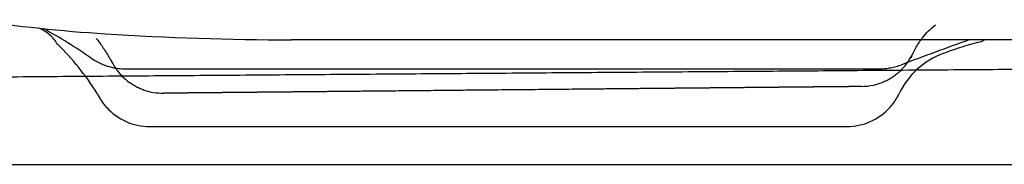
# Model space of a CAD drawing. Units: inches. Extents: x 2.57 to 7.87, y 1.74 to 4.65.
# Drawn here: x 3.41 to 3.51, y 2.45 to 2.46 of the extents above; entities that cross this region are included whole.
import ezdxf

# ---------------------------------------------------------------- set-up
doc = ezdxf.new("R2010")
doc.units = ezdxf.units.IN
doc.header["$MEASUREMENT"] = 0
doc.linetypes.add('DASHED', pattern=[3, 2, -1])
doc.layers.add('S500 550', color=7, linetype='Continuous')
doc.layers.add('Toilet', color=7, linetype='Continuous')

msp = doc.modelspace()

# ---------------------------------------------------------------- linework, layer by layer
at = {"layer": 'S500 550', "color": 7, "linetype": 'DASHED'}
for p, q in [((3.860322393642694, 2.45940818130346), (3.441066004418669, 2.45940817696185)), ((3.507723104610319, 2.45940818130346), (3.507375055494357, 2.459231591431278)), ((3.425027720461673, 2.456627976633167), (3.497669256518769, 2.456627976633167))]:
    msp.add_line(p, q, dxfattribs=at)
at = {"layer": 'S500 550', "color": 7, "linetype": 'Continuous'}
msp.add_line((3.427410131019613, 2.451067552911954), (3.494475159192852, 2.451067553439573), dxfattribs=at)
at = {"layer": 'S500 550', "color": 7, "linetype": 'DASHED'}
for centre, radius, start, end in [((3.431990011856223, 2.601580115454428), 0.1418566184586466, 261.292132277368, 266.4350325900102), ((3.415313382543689, 2.457059772066432), 0.00377978499026267, 30.79786945681087, 67.05634566707623), ((3.393192537123134, 2.416531695391571), 0.05009955945888275, 55.18818636018968, 61.34386070547336), ((3.441511706230216, 2.744741830573964), 0.2853340017133297, 266.3142631145563, 269.9105019277337), ((3.400687141474743, 2.440671323585082), 0.02559694218704147, 32.06641529042219, 45.71344367167845), ((3.643472488480016, 2.074906999682141), 0.408257902858766, 109.6423042041368, 110.616314700685), ((3.514358757373049, 2.430566426795212), 0.0295036227528628, 103.6922416776507, 111.0888849006146), ((3.506367493076539, 2.45094056173843), 0.007619722770999745, 110.148162877582, 154.3730012872924), ((3.425027128251545, 2.462187900648561), 0.005559924046930912, 234.4373595604872, 270.006102806576), ((3.497661681610214, 2.462238528647607), 0.005610553582439758, 270.0773935921692, 291.5393863106252), ((3.42740995721736, 2.456627574736316), 0.005560017492476054, 205.1936756618714, 222.2615174685654), ((3.494477614920029, 2.456627978911851), 0.005560421658372064, 317.7366476914559, 334.5230287787788)]:
    msp.add_arc(centre, radius, start, end, dxfattribs=at)
at = {"layer": 'S500 550', "color": 7, "linetype": 'Continuous'}
for centre, radius, start, end in [((3.42740995721736, 2.456627574736316), 0.005560017492478557, 222.2615174685654, 270.0016451241963), ((3.494477614920029, 2.456627978911851), 0.005560421658373269, 269.9996849717786, 317.7366476914559)]:
    msp.add_arc(centre, radius, start, end, dxfattribs=at)
for points, knots in [([(3.500646722729689, 2.457687946652749), (3.500800512618316, 2.458031154929085), (3.501102553343147, 2.458705210144793), (3.501684208512271, 2.459566882324786), (3.502310510479989, 2.460285372180675), (3.502758666969672, 2.46066756077758), (3.502980244485441, 2.460856522450134)], [0, 0, 0, 0, 0.6083300352501928, 1.194749839689062, 1.67660840871558, 2.147830529771037, 2.147830529771037, 2.147830529771037, 2.147830529771037]), ([(3.919469555782602, 2.45962324160713), (3.91946918586676, 2.45962323883089), (3.91946766527435, 2.459623227418755), (3.919464214166961, 2.459623201518005), (3.919458423544228, 2.459623158059042), (3.919450296173011, 2.459623097062662), (3.919439834820079, 2.459623018549619), (3.919427042252259, 2.459622922540671), (3.919411921236357, 2.45962280905659), (3.919394474539196, 2.459622678118141), (3.919374704927563, 2.459622529746082), (3.919352615168282, 2.459622363961181), (3.919328208028169, 2.459622180784215), (3.919301486274009, 2.459621980235931), (3.919272452672644, 2.459621762337112), (3.919241109990864, 2.459621527108505), (3.919207460995477, 2.459621274570886), (3.91917150845331, 2.459621004745024), (3.919133255131143, 2.459620717651666), (3.919092703795826, 2.459620413311597), (3.919049857214134, 2.459620091745578), (3.919004718152891, 2.459619752974362), (3.918957289378916, 2.45961939701873), (3.918907573658991, 2.459619023899426), (3.918855573759963, 2.459618633637243), (3.918801292448613, 2.459618226252919), (3.918744732491767, 2.459617801767242), (3.918685896656225, 2.459617360200959), (3.918624787708797, 2.459616901574843), (3.918561408416299, 2.459616425909665), (3.918495777006619, 2.459615933342209), (3.918427895840132, 2.459615423890212), (3.91835776662138, 2.459614897566443), (3.918285374937994, 2.459614354262757), (3.918210721589318, 2.459613793985147), (3.918133807374669, 2.459613216739605), (3.918054633093384, 2.459612622532133), (3.91797319954479, 2.459612011368736), (3.917889507528216, 2.459611383255406), (3.917803557842991, 2.459610738198148), (3.917715351288443, 2.459610076202955), (3.917624888663909, 2.459609397275829), (3.917532170768705, 2.459608701422767), (3.917437198402165, 2.459607988649779), (3.917339972363639, 2.459607258962845), (3.917240493452422, 2.459606512367973), (3.917138762467864, 2.459605748871172), (3.917034780209288, 2.459604968478422), (3.916928547476036, 2.45960417119574), (3.916820065067412, 2.459603357029111), (3.916709333782773, 2.459602525984544), (3.916596354421429, 2.459601678068033), (3.916481127782717, 2.459600813285578), (3.916363654665975, 2.459599931643178), (3.916243935870508, 2.459599033146827), (3.916121972195672, 2.459598117802532), (3.915997764440778, 2.459597185616299), (3.915871313405166, 2.459596236594096), (3.915742619888157, 2.459595270741969), (3.915611684268313, 2.459594288062708), (3.915478506102051, 2.459593288553029), (3.915343084343757, 2.459592272205051), (3.915205417766547, 2.459591239009594), (3.915065505363643, 2.459590188959069), (3.914923346128255, 2.459589122045959), (3.914778939053623, 2.459588038262664), (3.914632283132935, 2.459586937601675), (3.914483377359439, 2.459585820055398), (3.914332220726333, 2.459584685616306), (3.914178812226844, 2.459583534276814), (3.914023150854185, 2.459582366029391), (3.913865235601573, 2.459581180866469), (3.913705065462231, 2.459579978780488), (3.913542639429384, 2.459578759763904), (3.913377956496237, 2.459577523809163), (3.913211015656007, 2.459576270908689), (3.913041815901927, 2.459575001054944), (3.912870356227206, 2.459573714240363), (3.912696635625053, 2.459572410457398), (3.912520653088709, 2.459571089698483), (3.912342407611369, 2.459569751956068), (3.91216189818627, 2.459568397222607), (3.911979123806603, 2.459567025490518), (3.91179408346563, 2.459565636752278), (3.911606776156525, 2.459564231000303), (3.911417200872531, 2.459562808227051), (3.911225356606852, 2.459561368424958), (3.911031242352731, 2.459559911586481), (3.910837075755015, 2.459558454355151), (3.910642903477214, 2.459556997081205), (3.910448771758137, 2.459555540111645), (3.910252507760273, 2.459554067139214), (3.910054109202811, 2.459552578146802), (3.909853573804948, 2.459551073117263), (3.909650899285875, 2.459549552033519), (3.909446083364791, 2.459548014878416), (3.909239123760884, 2.459546461634856), (3.909030018193363, 2.459544892285717), (3.908818764381408, 2.459543306813885), (3.90860536004422, 2.45954170520224), (3.908389802900999, 2.459540087433656), (3.908172090670927, 2.459538453491028), (3.907952221073209, 2.459536803357236), (3.907734883560924, 2.459535172226889), (3.907520163091995, 2.459533560737594), (3.907308144597749, 2.459531969526775), (3.907094221248947, 2.459530364019915), (3.906878390684913, 2.459528744199298), (3.906660650544918, 2.4595271100472), (3.906440998468291, 2.459525461545919), (3.906219432094304, 2.459523798677719), (3.905995958149191, 2.459522121493095), (3.905770599816037, 2.459520430166024), (3.905543391332799, 2.459518724953481), (3.905314368905408, 2.459517006127179), (3.905083563337826, 2.459515273918314), (3.904851005434015, 2.459513528558055), (3.904616725997943, 2.459511770277609), (3.904380755833564, 2.459509999308152), (3.904128280043668, 2.459508104463029), (3.903859071263597, 2.459506084035876), (3.903572892710613, 2.459503936249611), (3.903284343885012, 2.459501770674321), (3.902993427336479, 2.459499587329132), (3.902700145614702, 2.45949738623318), (3.902404501269331, 2.459495167405614), (3.902106496850056, 2.459492930865554), (3.901806134906547, 2.459490676632139), (3.901503417988472, 2.459488404724506), (3.901198348645512, 2.459486115161792), (3.900890929427337, 2.459483807963138), (3.900581162883633, 2.459481483147663), (3.900269051564045, 2.45947914073452), (3.899954598018287, 2.459476780742826), (3.899637804795997, 2.459474403191742), (3.899318674446871, 2.459472008100378), (3.898997209520576, 2.459469595487886), (3.898673412566787, 2.459467165373389), (3.89834728613517, 2.459464717776037), (3.89801883277541, 2.459462252714949), (3.897688055037186, 2.459459770209276), (3.897354955470149, 2.459457270278139), (3.897019536623997, 2.459454752940686), (3.896681801048384, 2.459452218216043), (3.896341751293008, 2.459449666123354), (3.895999389907519, 2.459447096681748), (3.895654719059447, 2.459444509907491), (3.895307740072273, 2.459441905810525), (3.894958453576606, 2.459439284395572), (3.894606859892392, 2.459436645665045), (3.894252959490757, 2.459433989622463), (3.893896752842846, 2.459431316271381), (3.893538240419797, 2.459428625615326), (3.893177422692734, 2.459425917657823), (3.892814300132819, 2.459423192402435), (3.892448873211158, 2.459420449852669), (3.892081142398919, 2.459417690012075), (3.891711108167218, 2.459414912884197), (3.891338770987193, 2.459412118472542), (3.890964131330001, 2.459409306780686), (3.890587189666753, 2.459406477812131), (3.890207946468607, 2.459403631570433), (3.88982640220668, 2.459400768059119), (3.889442557352133, 2.459397887281717), (3.889056412376085, 2.459394989241788), (3.888667967749679, 2.459392073942845), (3.888277223944051, 2.459389141388435), (3.887884181430337, 2.459386191582088), (3.887488840679683, 2.459383224527344), (3.887091202163216, 2.459380240227734), (3.886691266352074, 2.459377238686801), (3.886289033717407, 2.459374219908075), (3.885884504730328, 2.459371183895096), (3.885477679777882, 2.45936813065077), (3.885068558700425, 2.459365060173887), (3.884657140644482, 2.45936197245806), (3.884243424146838, 2.459358867492285), (3.883827407597174, 2.459355745264504), (3.883409089385104, 2.459352605762608), (3.882988467900272, 2.459349448974516), (3.882565541532333, 2.459346274888148), (3.882140308670913, 2.459343083491421), (3.881712767705665, 2.459339874772236), (3.881282917026219, 2.459336648718525), (3.880850755022234, 2.459333405318184), (3.880416280083324, 2.459330144559135), (3.879979490599169, 2.459326866429296), (3.879540384959373, 2.45932357091658), (3.879098961553598, 2.459320258008897), (3.878655218771478, 2.459316927694156), (3.878209155002665, 2.459313579960294), (3.877760768636779, 2.459310214795193), (3.877310058063493, 2.459306832186797), (3.876857021672421, 2.459303432122992), (3.876401657853219, 2.45930001459172), (3.875943964995514, 2.459296579580875), (3.875483941488969, 2.45929312707838), (3.875021585723211, 2.459289657072151), (3.874556896087874, 2.459286169550089), (3.874089870972625, 2.459282664500133), (3.873626137213503, 2.45927918415198), (3.873165746661041, 2.459275728894782), (3.872708750687572, 2.459272299114101), (3.872249571740781, 2.459268852950069), (3.87178820677563, 2.459265390379854), (3.871324652747095, 2.459261911380585), (3.870858906610145, 2.459258415929429), (3.870390965319768, 2.459254904003518), (3.869920825830906, 2.459251375579997), (3.869448485098566, 2.459247830636023), (3.868973940077694, 2.459244269148745), (3.868497187723282, 2.459240691095294), (3.868018224990287, 2.459237096452836), (3.867537048833686, 2.459233485198496), (3.867053670820315, 2.459229857419114), (3.866568122013103, 2.459226213347784), (3.866080440801376, 2.459222553272651), (3.86559065828898, 2.459218877427122), (3.865098793410038, 2.459215185953329), (3.864604865098642, 2.459211478993347), (3.864108892288929, 2.459207756689294), (3.863610893915009, 2.459204019183274), (3.863110888910985, 2.459200266617369), (3.862608896211004, 2.459196499133701), (3.862104934749134, 2.459192716874358), (3.861599023459529, 2.459188919981452), (3.861091181276276, 2.459185108597077), (3.860581427133518, 2.459181282863334), (3.86004122828415, 2.459177228640352), (3.859470513270157, 2.459172945391816), (3.858869297808731, 2.4591684332357), (3.858266236473568, 2.459163907226197), (3.85766160972447, 2.459159369468166), (3.857055698021327, 2.459154822066491), (3.856408111646552, 2.459149961894026), (3.855718720254188, 2.459144787972555), (3.854987304132802, 2.459139298653094), (3.854254224382899, 2.45913379684802), (3.853519493367969, 2.459128282650097), (3.852755753971568, 2.459122550742635), (3.851962883961942, 2.459116600208268), (3.851140757724739, 2.459110430104247), (3.850316615742969, 2.459104244871961), (3.84949046023225, 2.459098044528022), (3.848662293408221, 2.459091829089058), (3.847832117486497, 2.459085598571707), (3.846999934682724, 2.459079352992582), (3.84616574721252, 2.459073092368331), (3.845313101505898, 2.459066693213972), (3.844441919150096, 2.459060154940999), (3.843552121608667, 2.459053476960016), (3.842660086007047, 2.459046782182251), (3.841765814189728, 2.459040070621573), (3.840869308001185, 2.459033342291797), (3.839970569285921, 2.459026597206798), (3.839069599888415, 2.459019835380386), (3.838166401653158, 2.459013056826444), (3.837260976424631, 2.459006261558771), (3.836353326047327, 2.458999449591238), (3.835443452365723, 2.458992620937677), (3.834531357224325, 2.458985775611931), (3.833617042467598, 2.458978913627857), (3.832700509940047, 2.45897203499928), (3.831781761486148, 2.458965139740049), (3.830860798950393, 2.458958227864012), (3.829928265955015, 2.45895122915102), (3.828984119977321, 2.458944143281935), (3.828028318098728, 2.458936969934649), (3.827070175226989, 2.458929779018084), (3.826109692018928, 2.458922570537159), (3.825146869131334, 2.458915344496804), (3.824181707221033, 2.458908100901955), (3.823214206944794, 2.458900839757535), (3.822244368959467, 2.458893561068472), (3.821272193921818, 2.458886264839706), (3.820297682488679, 2.458878951076154), (3.819320835316834, 2.45887161978276), (3.818341653063097, 2.458864270964435), (3.817360136384277, 2.458856904626118), (3.816376285937181, 2.458849520772742), (3.815390102378601, 2.458842119409228), (3.814401586365353, 2.45883470054051), (3.813410738554239, 2.458827264171519), (3.812417559602054, 2.458819810307176), (3.811422050165628, 2.45881233895243), (3.81042421090174, 2.458804850112183), (3.80942404246721, 2.458797343791388), (3.808421545518836, 2.458789819994954), (3.807416720713427, 2.458782278727833), (3.806409568707778, 2.458774719994934), (3.805400090158717, 2.4587671438012), (3.804388285723022, 2.458759550151552), (3.803374156057519, 2.45875193905092), (3.802357701818988, 2.458744310504237), (3.801338923664268, 2.458736664516438), (3.800317822250136, 2.458729001092442), (3.79929439823341, 2.458721320237178), (3.798268652270892, 2.45871362195558), (3.797240584937732, 2.458705906251962), (3.796210196327877, 2.458698173127043), (3.795177485935866, 2.458690422577), (3.794142452738573, 2.458682654594188), (3.793105095594694, 2.458674869170011), (3.792065413362941, 2.458667066295927), (3.79102340490202, 2.458659245963359), (3.789979069070647, 2.458651408163742), (3.788932404727536, 2.458643552888516), (3.787883410731375, 2.458635680129104), (3.786832085940905, 2.458627789876957), (3.785778429214808, 2.4586198821235), (3.784722439411809, 2.458611956860164), (3.783664115390618, 2.458604014078388), (3.782603456009937, 2.458596053769614), (3.781540460128486, 2.458588075925259), (3.780475126604959, 2.458580080536775), (3.779407454298084, 2.458572067595588), (3.778337442066551, 2.458564037093131), (3.777265088769099, 2.458555989020843), (3.7761903932644, 2.458547923370157), (3.775113354411189, 2.458539840132511), (3.774033971068178, 2.458531739299328), (3.772952242094053, 2.458523620862059), (3.771868166347559, 2.458515484812129), (3.770781742687369, 2.45850733114097), (3.769692969972219, 2.458499159840021), (3.768601847060815, 2.458490970900719), (3.767508372811847, 2.458482764314493), (3.766412546084055, 2.458474540072782), (3.765314365736121, 2.458466298167012), (3.764213830626773, 2.458458038588631), (3.763110939614705, 2.458449761329066), (3.762016560957775, 2.458441547955204), (3.760930737410742, 2.458433398787927), (3.759853511333276, 2.458425314145154), (3.75877405529079, 2.458417212766358), (3.757692366956682, 2.458409094634093), (3.756608444004296, 2.458400959730889), (3.755522284107045, 2.458392808039285), (3.754433884938269, 2.458384639541828), (3.753343244171372, 2.458376454221042), (3.752250359479721, 2.458368252059481), (3.7511552285367, 2.45836003303967), (3.750057849015661, 2.458351797144156), (3.748958218590019, 2.458343544355478), (3.747856334933111, 2.458335274656162), (3.746752195718354, 2.458326988028766), (3.745645798619091, 2.458318684455813), (3.744537141308715, 2.458310363919856), (3.743446824335095, 2.458302181029158), (3.742374883627956, 2.458294136053388), (3.741321384495652, 2.458286229482674), (3.740265818750636, 2.458278307401926), (3.739208272202148, 2.458270370455126), (3.738148830659451, 2.458262419286287), (3.737087579931774, 2.458254454539423), (3.736024605828366, 2.45824647685851), (3.734959994158473, 2.458238486887581), (3.733792081085198, 2.45822972163376), (3.732520660875476, 2.458220179553008), (3.731145499619551, 2.458209858889822), (3.729768084877104, 2.458199521314102), (3.728388417927299, 2.458189166835428), (3.727006500049288, 2.458178795463414), (3.725622332522256, 2.458168407207658), (3.724235917244627, 2.458158002082402), (3.722847256443693, 2.458147580104376), (3.721456351911048, 2.458137141287003), (3.720063204383303, 2.45812668563584), (3.718667813832523, 2.45811621315065), (3.717270180230836, 2.458105723831237), (3.715870303550295, 2.458095217677399), (3.714468183763016, 2.458084694688909), (3.71306382084107, 2.458074154865564), (3.711657214756553, 2.45806359820717), (3.710248365481556, 2.458053024713492), (3.708837272988168, 2.458042434384334), (3.707423937248466, 2.458031827219491), (3.706008358234556, 2.458021203218742), (3.704590535918522, 2.458010562381892), (3.703170470272449, 2.457999904708715), (3.701748161268421, 2.457989230199006), (3.70032360887854, 2.457978538852568), (3.698896813074887, 2.457967830669182), (3.697467773829551, 2.457957105648629), (3.696036491114626, 2.457946363790721), (3.694602964902197, 2.45793560509523), (3.693167195164348, 2.45792482956195), (3.691729181873177, 2.457914037190689), (3.69028892500077, 2.457903227981214), (3.688846424519225, 2.457892401933327), (3.687401680400606, 2.457881559046812), (3.685954692617031, 2.457870699321471), (3.684505456443603, 2.457859822721836), (3.683053964147865, 2.457848929189871), (3.681600210531441, 2.457838018686573), (3.680144197626984, 2.457827091227186), (3.678685933008824, 2.45781614686856), (3.677225424251265, 2.457805185667547), (3.675762678928638, 2.457794207680971), (3.674216294166028, 2.45778260197567), (3.672586383706589, 2.457770369405278), (3.670873103759609, 2.457757511142149), (3.669158063449764, 2.457744639667404), (3.667441397749853, 2.457731755994007), (3.66572324163262, 2.457718861134947), (3.663888893882742, 2.457705094251094), (3.661938145882889, 2.457690453776778), (3.65987074433818, 2.457674937810983), (3.657801227464272, 2.457659405969531), (3.655729596201224, 2.457643858259456), (3.6536558514891, 2.457628294687837), (3.65157999426793, 2.457612715261716), (3.649502025477803, 2.457597119988149), (3.647421946058746, 2.457581508874195), (3.645339756950827, 2.457565881926906), (3.643218834823699, 2.457549964286109), (3.641059102821172, 2.457533755374995), (3.638860484823258, 2.45751725462229), (3.636659529716633, 2.457500736329441), (3.634456240650055, 2.457484200520099), (3.632250620772258, 2.457467647217885), (3.630042673232012, 2.457451076446422), (3.627832401178045, 2.457434488229366), (3.625619807759133, 2.457417882590328), (3.623404896124015, 2.457401259552946), (3.621187669421449, 2.457384619140851), (3.618968130800175, 2.457367961377679), (3.616746283408965, 2.457351286287052), (3.614522130396541, 2.457334593892612), (3.61229567491168, 2.457317884217982), (3.610066920103121, 2.457301157286795), (3.607835869119629, 2.457284413122689), (3.605602525109934, 2.457267651749298), (3.603366891222802, 2.457250873190238), (3.601166324777587, 2.457234357814317), (3.599000900092697, 2.457218106179308), (3.596870688928364, 2.457202118823758), (3.594738406315907, 2.457186115921882), (3.59260404772936, 2.457170097439691), (3.590467608642733, 2.457154063343237), (3.588329084530052, 2.457138013598541), (3.586188470865324, 2.457121948171645), (3.584045763122555, 2.457105867028557), (3.581900956775787, 2.457089770135348), (3.579575095600331, 2.457072314415369), (3.577068348122376, 2.457053501133443), (3.574381007281811, 2.457033332488097), (3.571692442131001, 2.457013154654228), (3.568703931321039, 2.456990725711188), (3.565415325884231, 2.456966044540958), (3.561826354339949, 2.456939109106061), (3.557996158985842, 2.456910363272802), (3.553924496945882, 2.456879805218374), (3.549611125264246, 2.456847433119389), (3.545295354678302, 2.456815043016485), (3.540977186125241, 2.456782634916699), (3.536656620542184, 2.45675020882708), (3.532333658866342, 2.456717764754638), (3.52800830203484, 2.456685302706417), (3.523680550984871, 2.456652822689456), (3.519350406653581, 2.456620324710779), (3.515017869978132, 2.456587808777428), (3.510682941895711, 2.456555274896425), (3.506345623343456, 2.456522723074824), (3.502005915258541, 2.456490153319628), (3.497663818578133, 2.456457565637893), (3.493319334239388, 2.456424960036651), (3.488972463179476, 2.456392336522933), (3.484623206335563, 2.456359695103767), (3.480271564644807, 2.456327035786193), (3.475917539044373, 2.456294358577233), (3.471561130316154, 2.456261663482774), (3.467202338848473, 2.456228950505711), (3.462841164672197, 2.456196219646289), (3.458477607616047, 2.456163470903225), (3.454111667544813, 2.456130704275489), (3.449743344323364, 2.456097919762075), (3.445372637816471, 2.456065117361973), (3.440999547889001, 2.456032297074161), (3.43662407440576, 2.455999458897638), (3.432246217231571, 2.455966602831362), (3.427865976093397, 2.455933728873317), (3.423483350315895, 2.455900837018408), (3.419098338827098, 2.45586792725861), (3.414710940296278, 2.455834999583916), (3.410321153398359, 2.455802053984399), (3.406173174105017, 2.455770923164662), (3.402267244623715, 2.455741608942489), (3.39860360914304, 2.455714113150514), (3.394938299564009, 2.455686604794341), (3.391271446625698, 2.455659084855172), (3.387603421164167, 2.455631556116152), (3.385157728226115, 2.455613201052011), (3.383934790987384, 2.455604022838709)], [0, 0, 0, 0, 0.0005993164207590487, 0.002463576535411891, 0.005591286129452375, 0.009980950995568198, 0.01563107692648801, 0.02254016970951435, 0.03070673513918458, 0.0401292790064084, 0.05080630710029706, 0.06273632521356898, 0.07591783913711338, 0.09034935466187069, 0.1060293775805491, 0.1229564136822701, 0.1411289687579228, 0.1605455486002361, 0.1812046589983312, 0.2031048057467252, 0.2262444946326898, 0.2506222314489844, 0.2762365219883172, 0.3030858720398097, 0.3311687873961495, 0.3604837738464685, 0.3910293371834644, 0.4228039831962588, 0.4558062176812081, 0.4900345464237548, 0.5254874752166584, 0.5621384606954011, 0.6000117162972152, 0.639106810340078, 0.6794233111547403, 0.7209607870592306, 0.7637188063824705, 0.8076969374460955, 0.8528947485735808, 0.899311808092029, 0.9469476843230964, 0.9958019455920665, 1.045874160222404, 1.097163896539383, 1.14967072286469, 1.203394207527226, 1.258333918843169, 1.314489425145111, 1.371860294752858, 1.430446095991713, 1.490246397183312, 1.551260766658407, 1.613488772731367, 1.676929983732944, 1.741583967986611, 1.807450293817633, 1.874528529545836, 1.942818243498375, 2.012319003998641, 2.083030379372002, 2.15495261965644, 2.228086625149778, 2.302432939565049, 2.377992106611721, 2.454764669995528, 2.532751173431416, 2.611952160626918, 2.692368175293331, 2.77399976113823, 2.856847461874719, 2.940911821212184, 3.02619338286007, 3.112692690527812, 3.200410287926625, 3.289346718765934, 3.379502526757025, 3.470878255607472, 3.563474449030351, 3.657291650731437, 3.752330404425635, 3.848591253822348, 3.946074742627355, 4.04478141455376, 4.144711813310936, 4.245866482611989, 4.348245966162695, 4.451850807674299, 4.556681550858036, 4.66273873942335, 4.766428385000246, 4.871268330737828, 4.977259808381247, 5.084404049673849, 5.19270228635721, 5.302155750174621, 5.412765672871318, 5.524533286188806, 5.637459821870438, 5.751546511659559, 5.866794587301353, 5.983205280533736, 6.100779823105489, 6.219519446756329, 6.33942538322962, 6.452897586321209, 6.567397226519596, 6.682925578717594, 6.799483917806208, 6.917073518676443, 7.035695656221091, 7.155351605329359, 7.276042640895867, 7.397755315691875, 7.520464242158546, 7.644152784694564, 7.768804307694944, 7.894402175556551, 8.02092975267437, 8.148370403443437, 8.276707492262435, 8.42997653648852, 8.584527017535313, 8.740357558461808, 8.897466782319748, 9.05585331216268, 9.215515771049583, 9.376452782032214, 9.538662968165934, 9.702144952506107, 9.866897358108087, 10.03291880802542, 10.20020792531349, 10.36876333302583, 10.53858365422147, 10.70966751195208, 10.88201352927127, 11.05562032923618, 11.23048653489857, 11.40661076931742, 11.5839916555463, 11.76262781663874, 11.94251787565011, 12.1236604556376, 12.30605417965111, 12.48969767074965, 12.67458955198676, 12.86072844641782, 13.04811359623958, 13.23674499198577, 13.42662237922352, 13.61774550351455, 13.81011411042415, 14.00372794551404, 14.19858675434956, 14.39469028249054, 14.59203827550417, 14.79063047895395, 14.99046663839974, 15.19154649941054, 15.39386980754435, 15.59743630836837, 15.80224574744607, 16.00829787033918, 16.21559242261303, 16.42412914982744, 16.63390779755324, 16.84492811134666, 17.05718983677302, 17.27069271939766, 17.48543650478591, 17.70142093849581, 17.91864576609453, 18.13711073314555, 18.35681558521241, 18.57776020413022, 18.79994522114246, 19.02337150591973, 19.2480399281326, 19.47395135744805, 19.70110666353667, 19.92950671607268, 20.15915238472302, 20.39004453915831, 20.62218404904911, 20.85557178406424, 21.09020861387426, 21.32609540815159, 21.56323303656317, 21.80162236878143, 22.04126427447697, 22.2821596233167, 22.52430928497309, 22.76771412911486, 23.01237502541447, 23.25829284354066, 23.50546845316222, 23.75390272394973, 24.00359652557741, 24.25455072771044, 24.50676620002117, 24.76024381217842, 25.00586554802252, 25.25266454877071, 25.50064245888304, 25.74980092281951, 26.00014158504018, 26.25166609000502, 26.50437608217227, 26.75827320600198, 27.01335910595595, 27.26963542649058, 27.52710381206772, 27.78576590714739, 28.045623356186, 28.30667780364717, 28.56890722069969, 28.8322816653181, 29.0967909121839, 29.36242473597306, 29.6291729113671, 29.89702521304018, 30.16597141567014, 30.43600129393667, 30.70710462251574, 30.97927117608703, 31.25249072932836, 31.52675305691394, 31.80204793352706, 32.07836513384371, 32.40195222768222, 32.72668764274163, 33.05241991737327, 33.3789975899303, 33.70626919876219, 34.03408328222213, 34.42817986579346, 34.82318156471512, 35.21908170211658, 35.6158736011183, 36.01355058484427, 36.45644843698182, 36.90043608355202, 37.34551232801175, 37.79167597381611, 38.23892582441838, 38.6872606832718, 39.13667935383329, 39.58718063955609, 40.03876334389528, 40.51808698968767, 40.99862029047992, 41.48036225015814, 41.96331187261382, 42.44746816173854, 42.93283012141651, 43.4193967555393, 43.90716706799838, 44.39614006267808, 44.88631474347353, 45.37769011427083, 45.87026517895967, 46.36403894142975, 46.85901040556899, 47.35517857526892, 47.85254245441741, 48.35110104690601, 48.8660150111908, 49.38219357775559, 49.89963639189107, 50.41834309889343, 50.93831334405521, 51.45954677267438, 51.98204303003804, 52.50580176144599, 53.03082261219075, 53.55710522756851, 54.08464925286814, 54.61345433338767, 55.14352011442144, 55.67484624126197, 56.20743235920364, 56.74127811354077, 57.27638314956774, 57.81274711257888, 58.35036964786673, 58.88925040072566, 59.42938901645182, 59.97078514033959, 60.51343841767783, 61.05734849376638, 61.60251501389777, 62.14893762336452, 62.69661596746465, 63.24554969148521, 63.79573844072782, 64.34718186048138, 64.89987959604392, 65.45383129270613, 66.00903659576235, 66.56549528279302, 67.12320777874427, 67.68217469996885, 68.24239666281782, 68.80387428363849, 69.36660817878732, 69.93059896461166, 70.49584725746251, 71.06235367369271, 71.63011882965321, 72.19914334169322, 72.76942782616554, 73.34097289941934, 73.91377917780561, 74.48784727767718, 75.0631778153832, 75.63977140727832, 76.2176286697099, 76.7967502190271, 77.37713667158638, 77.9587886437351, 78.54170675182426, 79.12589161220848, 79.71134384123147, 80.29806405525335, 80.88605287061598, 81.47531090367947, 82.06583877078572, 82.65763708829299, 83.25070647254866, 83.84504753990551, 84.44066090671092, 85.03754718932134, 85.6180970274698, 86.19984989623968, 86.78280705211696, 87.3669697515894, 87.95233925114655, 88.53891680727075, 89.12670367645339, 89.71570111518041, 90.30591037993774, 90.897332727215, 91.4899694134963, 92.08382169527303, 92.67889082902752, 93.27517807124931, 93.87268467842803, 94.47141190704775, 95.07136101359629, 95.63915365980651, 96.20810871618575, 96.77817984166433, 97.34932069517083, 97.92148493563379, 98.49462622198352, 99.06869821314864, 99.64365456805761, 100.219448945639, 100.9608839415253, 101.7035366180606, 102.4474062844369, 103.1924922498444, 103.938793823477, 104.6863103145267, 105.4350410321838, 106.1849842823047, 106.9361388413281, 107.6885047243303, 108.4420819463838, 109.1968705225613, 109.9528704679351, 110.7100817975798, 111.4685045265662, 112.2281386699703, 112.9889842428667, 113.751041260326, 114.5143097374208, 115.2787896892274, 116.0444811308146, 116.8113840772587, 117.5794985436341, 118.3488245450115, 119.1193620964671, 119.8911112130699, 120.664071909896, 121.4382442020181, 122.2136281045087, 122.9902236324458, 123.7680308008947, 124.5470496249354, 125.3272801196366, 126.1087223000729, 126.8913761813203, 127.6752493882043, 128.4603468085124, 129.2466643517517, 130.0341979274309, 130.8229434450515, 131.6128968141296, 132.404053944163, 133.3283072819205, 134.2535841910124, 135.179811779723, 136.106917156342, 137.0348274291518, 137.9634697064421, 139.0788220974134, 140.1953173743758, 141.312955029657, 142.4317345555828, 143.5516554444752, 144.67271718866, 145.7949192804667, 146.9182612122174, 148.0427424762359, 149.1683625648518, 150.3544575112209, 151.5418163078641, 152.7304372543094, 153.9203186500757, 155.1114587946912, 156.3038559876786, 157.4975085285621, 158.6924147168699, 159.8885728521211, 161.0859812338435, 162.28463816156, 163.4845419347967, 164.6856908530763, 165.8880832159267, 167.0917173228671, 168.2965914734273, 169.5027039671281, 170.7100531034957, 171.9186371820547, 173.0679354190908, 174.2183498923269, 175.3698830460099, 176.5225373243845, 177.6763151716957, 178.8312190321921, 179.9872513501184, 181.1444145697269, 182.3027111352553, 183.4621434909592, 184.9126413522395, 186.3639995230526, 187.8160188795946, 189.2685002980726, 191.2058132103101, 193.1440286571904, 195.0831460033445, 197.4112758870899, 199.7407017992995, 202.07142323386, 204.4034396846614, 206.7367506455903, 209.0713556105333, 211.4072540733766, 213.744445528007, 216.0829294683127, 218.4227053881784, 220.763772781496, 223.1061311421449, 225.4497799640187, 227.7947187410023, 230.1409469669819, 232.4884641358443, 234.8372697414795, 237.1873632777686, 239.5387442386053, 241.8914121178707, 244.2453666610192, 246.6006079995747, 248.9571362065389, 251.3149513549154, 253.6740535177041, 256.0344427679049, 258.3961191785251, 260.759082822559, 263.1233337730139, 265.4888721028897, 267.8556981085499, 270.2238125147713, 272.59321603715, 274.9639093913001, 277.3358932928213, 279.3135340129118, 281.2920721541764, 283.2715052224557, 285.2518582206268, 287.232896824005, 289.2142295471151, 289.2142295471151, 289.2142295471151, 289.2142295471151]), ([(3.422291031447667, 2.459553233286935), (3.422336895314729, 2.459496226648842), (3.422429391889688, 2.459381257739516), (3.422747515253349, 2.458965487401469), (3.423229373099346, 2.458252242105151), (3.423615148747597, 2.457568469428984), (3.423816162152193, 2.457212180808307)], [0, 0, 0, 0, 0.1185314674114549, 0.2390499419929862, 0.8480932732141806, 1.510706321927251, 1.510706321927251, 1.510706321927251, 1.510706321927251]), ([(3.495845884494996, 2.454915924074509), (3.496249922328987, 2.454945168574305), (3.497057993131698, 2.455003657221745), (3.497980245998832, 2.455340106348315), (3.498622439733438, 2.455680857549276), (3.499029562691232, 2.45594596975188), (3.499412276647247, 2.456245126672009), (3.499872243605333, 2.456676037231275), (3.500376834407652, 2.457271547298905), (3.500667337463193, 2.457812925846129), (3.50081254496839, 2.458083533079718)], [0, 0, 0, 0, 0.6538035930009418, 1.307599313149971, 1.569559147511337, 1.831520752180124, 2.093474642653329, 2.355421335584353, 2.852167032760522, 3.348611715561791, 3.348611715561791, 3.348611715561791, 3.348611715561791]), ([(3.423723236765772, 2.457411929290429), (3.423922097054268, 2.457058996048), (3.424319815384228, 2.456353133551127), (3.425017642387532, 2.45566261501387), (3.425599852583703, 2.455227216511339), (3.426013342798557, 2.454972141075093), (3.426447216386469, 2.454753665266209), (3.427044819418635, 2.454516954119058), (3.427824182611086, 2.454310349479204), (3.428463263649169, 2.454284748534225), (3.428782707990928, 2.454271951914501)], [0, 0, 0, 0, 0.6538145100207629, 1.307621632234634, 1.569584682186639, 1.831549023548828, 2.093506484803112, 2.355458230594538, 2.872481596081947, 3.389193821450783, 3.389193821450783, 3.389193821450783, 3.389193821450783]), ([(3.495845921336182, 2.454915732208703), (3.495845354032511, 2.454915726762812), (3.495843967411314, 2.454915713451798), (3.49584150985517, 2.454915689860224), (3.495838297446721, 2.454915659022373), (3.495834331375239, 2.454915620949654), (3.495829612829992, 2.454915575653475), (3.495824143000233, 2.454915523145266), (3.495817923075226, 2.454915463436439), (3.495810954244263, 2.454915396538408), (3.495803237696558, 2.454915322462596), (3.495794774621421, 2.454915241220415), (3.495785566208081, 2.454915152823273), (3.495775613645826, 2.454915057282599), (3.495764918123902, 2.454914954609807), (3.49575348083158, 2.454914844816308), (3.495741107379409, 2.454914726036043), (3.495727776219875, 2.454914598062176), (3.49571346521653, 2.454914460682175), (3.49569834722273, 2.454914315555407), (3.495682421660993, 2.454914162676284), (3.495665687953839, 2.454914002039298), (3.495648145523766, 2.45491383363888), (3.495629793793285, 2.454913657469504), (3.495610632184919, 2.454913473525623), (3.495590660121168, 2.45491328180168), (3.495569877024556, 2.454913082292148), (3.495548282317584, 2.454912874991469), (3.495525875422766, 2.454912659894116), (3.495502655762619, 2.454912436994531), (3.49547862275965, 2.454912206287182), (3.495453775836369, 2.45491196776651), (3.495428114415294, 2.454911721426991), (3.495401637918933, 2.454911467263054), (3.495374345769793, 2.454911205269191), (3.495346237345386, 2.454910935439398), (3.495317313300275, 2.454910657779965), (3.495287576272228, 2.454910372316222), (3.495257030927149, 2.454910079092949), (3.49522568263705, 2.454909778161728), (3.495193536773892, 2.454909469574112), (3.495160598709669, 2.454909153381678), (3.495126873816387, 2.454908829636002), (3.495092367466007, 2.454908498388643), (3.495057085030547, 2.454908159691167), (3.495021031881961, 2.454907813595158), (3.494984213392273, 2.454907460152174), (3.494946634933431, 2.454907099413781), (3.494908301877468, 2.454906731431564), (3.494869219596326, 2.454906356257067), (3.494829393462034, 2.454905973941878), (3.494788828846549, 2.454905584537568), (3.494747531121885, 2.454905188095685), (3.494705505659994, 2.454904784667827), (3.494662362539584, 2.454904370510879), (3.494618091661767, 2.454903945527907), (3.494572680492999, 2.454903509598586), (3.494526509358376, 2.4549030663739), (3.4944795763258, 2.454902615835285), (3.494431879463241, 2.454902157964221), (3.494383416838595, 2.454901692742119), (3.494334186519817, 2.45490122015048), (3.494284186574825, 2.45490074017071), (3.494233415071555, 2.454900252784304), (3.494181870077931, 2.454899757972683), (3.494129549661896, 2.454899255717322), (3.49407645189136, 2.45489874599965), (3.494022574834272, 2.454898228801154), (3.493967916558553, 2.454897704103248), (3.493912475132152, 2.454897171887418), (3.49385624862297, 2.454896632135093), (3.493799235098958, 2.454896084827739), (3.493741432628044, 2.454895529946812), (3.493682839278154, 2.454894967473753), (3.493623453117225, 2.454894397390023), (3.493563272213178, 2.454893819677063), (3.493502294633943, 2.454893234316357), (3.493440518447473, 2.454892641289311), (3.493377941721675, 2.454892040577417), (3.493314562524485, 2.454891432162117), (3.493250378923836, 2.454890816024852), (3.493185388987664, 2.454890192147083), (3.493119590783882, 2.454889560510276), (3.493052982380449, 2.45488892109586), (3.492985561845268, 2.454888273885301), (3.492917327246285, 2.454887618860056), (3.492848276651426, 2.454886956001564), (3.492778408128624, 2.454886285291297), (3.492707719745807, 2.454885606710689), (3.492636209570907, 2.454884920241205), (3.492563875671857, 2.454884225864291), (3.492491371101586, 2.454883529848998), (3.492418715681799, 2.454882832385622), (3.492345933025119, 2.454882133700807), (3.492272395550112, 2.454881427770034), (3.492198112697601, 2.454880714683948), (3.492123093908351, 2.45487999453314), (3.492047348623153, 2.454879267408266), (3.4919708862828, 2.45487853339994), (3.491893716328084, 2.454877792598807), (3.491815848199789, 2.454877045095467), (3.491737291338714, 2.454876290980576), (3.491658055185633, 2.454875530344748), (3.49157814918134, 2.454874763278598), (3.491497582766632, 2.454873989872793), (3.491416365382289, 2.454873210217912), (3.491334506469105, 2.454872424404628), (3.491252015467872, 2.454871632523537), (3.491168901819369, 2.454870834665271), (3.491085174964393, 2.454870030920481), (3.490997490782419, 2.454869189186906), (3.490905787084467, 2.454868308867551), (3.490809998155662, 2.454867389331606), (3.490713408316617, 2.454866462107232), (3.490616016430501, 2.454865527183517), (3.490517821360523, 2.454864584549563), (3.490418821969886, 2.45486363419445), (3.49031901712177, 2.45486267610725), (3.490218405679384, 2.454861710277073), (3.490116986505916, 2.454860736692995), (3.490014758464566, 2.454859755344096), (3.489911720418526, 2.454858766219488), (3.489807871230997, 2.454857769308222), (3.489703209765169, 2.454856764599421), (3.489597734884246, 2.454855752082143), (3.489491445451417, 2.454854731745496), (3.489384340329877, 2.454853703578554), (3.489278438750826, 2.454852686965152), (3.489173767888587, 2.454851682166134), (3.489070354633499, 2.454850689439667), (3.488966205223917, 2.454849689646389), (3.488861317671093, 2.454848682767234), (3.488755689986265, 2.454847668783112), (3.488649320180663, 2.454846647674905), (3.488542206265556, 2.45484561942356), (3.48843434625217, 2.454844584009945), (3.488325738151756, 2.454843541415008), (3.488216379975555, 2.454842491619625), (3.488106269734807, 2.454841434604723), (3.487995405440762, 2.454840370351216), (3.487883785104655, 2.454839298839994), (3.487771406737751, 2.454838220051979), (3.487658268351264, 2.454837133968067), (3.487544367956453, 2.454836040569189), (3.48742970356456, 2.454834939836227), (3.48731426604826, 2.45483383168159), (3.487198051034818, 2.454832716063279), (3.487081071991268, 2.454831593110574), (3.486963367362939, 2.45483046319255), (3.486844988680362, 2.454829326803871), (3.486725987474006, 2.454828184439205), (3.486606415274407, 2.454827036593229), (3.486486323612038, 2.454825883760622), (3.486365764017423, 2.454824726436036), (3.486233178671814, 2.454823453668999), (3.486088472067616, 2.454822064542646), (3.485931532131477, 2.454820557981128), (3.485773839573506, 2.45481904419475), (3.485615396226891, 2.454817523201088), (3.485456203924848, 2.45481599501775), (3.485296264500569, 2.454814459662328), (3.485135580189793, 2.4548129171563), (3.484974153481586, 2.454811367523542), (3.484811986641276, 2.454809810785813), (3.484649081307811, 2.454808246958839), (3.484485438643052, 2.454806676053772), (3.484321059808845, 2.454805098081768), (3.484155945967032, 2.454803513053985), (3.483990098279445, 2.454801920981569), (3.483823517907942, 2.454800321875676), (3.483656206014361, 2.454798715747465), (3.483488163760557, 2.454797102608078), (3.483319392308372, 2.454795482468674), (3.483149892819632, 2.45479385534041), (3.482979666456206, 2.454792221234433), (3.48280869869542, 2.454790580011337), (3.482636963885383, 2.454788931424861), (3.482464443207069, 2.454787275294372), (3.482291140358855, 2.454785611655353), (3.482117077001247, 2.454783940715745), (3.481942274794752, 2.454782262683482), (3.481766755399871, 2.454780577766492), (3.481590540477114, 2.454778886172708), (3.48141365168698, 2.454777188110062), (3.481236110689975, 2.454775483786491), (3.481057939146615, 2.454773773409916), (3.480879158717389, 2.454772057188285), (3.480699791062801, 2.454770335329513), (3.480519857843372, 2.454768608041551), (3.480279088863785, 2.454766296754266), (3.479977417589707, 2.454763400828975), (3.479614771686121, 2.454759919571272), (3.479251364873086, 2.454756431009146), (3.478887201408948, 2.454752935183466), (3.478522285552071, 2.454749432135106), (3.478156621560796, 2.454745921904951), (3.477790213693469, 2.454742404533889), (3.477423066208441, 2.454738880062777), (3.477055183364074, 2.454735348532514), (3.476686569418701, 2.454731809983968), (3.476317228630679, 2.454728264458015), (3.475947165258356, 2.454724711995542), (3.475576383560089, 2.454721152637415), (3.475232447587906, 2.454717850987686), (3.474915425173689, 2.454714807697496), (3.474625434083976, 2.454712023897364), (3.4743350822263, 2.454709236634003), (3.474044523663078, 2.454706447386351), (3.473753912456683, 2.454703657633339), (3.473463402669525, 2.45470086885392), (3.473173148364006, 2.454698082527023), (3.472883303602512, 2.454695300131581), (3.472581976887932, 2.454692407513921), (3.472269246275216, 2.454689405423331), (3.471945087567674, 2.454686293627547), (3.471621419876508, 2.454683186545315), (3.471190327288451, 2.454679048226427), (3.470651622164807, 2.454673876869625), (3.469358599406702, 2.454661464360936), (3.467418711914492, 2.454642842205811), (3.46483173707934, 2.454618008267324), (3.462244022518023, 2.454593167227755), (3.459828184009471, 2.454569976130529), (3.457584297295092, 2.454548435702734), (3.4555124759462, 2.454528547034611), (3.453440261188682, 2.454508654589916), (3.451367772115796, 2.454488759511907), (3.449770129879331, 2.4544734227763), (3.448647422307037, 2.454462645226255), (3.448107654819573, 2.454457463671185), (3.447675891992592, 2.454453318918274), (3.447352264023216, 2.454450212217354), (3.447029015813238, 2.454447109161978), (3.446747561714398, 2.454444407313597), (3.446507822594221, 2.454442105912557), (3.446309664080296, 2.454440203668951), (3.44611169819432, 2.454438303274491), (3.445913975202359, 2.454436405211722), (3.445716545370468, 2.454434509963176), (3.445519458964688, 2.454432618011383), (3.445322766251088, 2.454430729838875), (3.445126517495718, 2.454428845928198), (3.444930762964635, 2.454426966761876), (3.444735552923891, 2.454425092822447), (3.444540937639553, 2.454423224592441), (3.444346967377658, 2.454421362554404), (3.444148337487825, 2.454419455785769), (3.443945095736371, 2.454417504745085), (3.443737273611925, 2.454415509734628), (3.443530241241918, 2.454413522305501), (3.443324000059382, 2.454411542471452), (3.443118551497331, 2.454409570246265), (3.442913896988804, 2.454407605643664), (3.442710037966831, 2.454405648677425), (3.442506975864426, 2.454403699361302), (3.442304712114639, 2.454401757709043), (3.442103248150481, 2.45439982373442), (3.441902585404989, 2.454397897451178), (3.441702725311178, 2.454395978873064), (3.441503669302094, 2.454394068013858), (3.44130541881076, 2.454392164887308), (3.441107975270194, 2.454390269507157), (3.440911340113447, 2.454388381887179), (3.440715514773517, 2.454386502041118), (3.440520500683462, 2.45438462998274), (3.440326299276286, 2.454382765725799), (3.440132911985035, 2.454380909284044), (3.439940340242718, 2.454379060671241), (3.439748585482393, 2.454377219901141), (3.439557649137058, 2.454375386987505), (3.439388536951036, 2.454373763577191), (3.439241106486756, 2.454372348302864), (3.439115222091381, 2.454371139862293), (3.438989750585495, 2.454369935385312), (3.438864713756246, 2.454368735081041), (3.43874013339083, 2.454367539158651), (3.438616031276382, 2.454366347827276), (3.438492429200091, 2.454365161296076), (3.438369348949101, 2.454363979774193), (3.4382468123106, 2.454362803470776), (3.43812484107173, 2.454361632594964), (3.438003457019681, 2.454360467355926), (3.437882681941593, 2.454359307962787), (3.437762537624648, 2.454358154624721), (3.437643045856012, 2.454357007550843), (3.437524228422836, 2.454355866950336), (3.437406107112301, 2.454354733032321), (3.437288703711561, 2.454353606005959), (3.43716975541264, 2.454352464149192), (3.437049270692315, 2.454351307543376), (3.4369272510322, 2.454350136202744), (3.436805975513895, 2.45434897200558), (3.43668544493911, 2.454347814959583), (3.436565660109519, 2.454346665072448), (3.43644662182683, 2.454345522351865), (3.436328330892728, 2.454344386805532), (3.436210788108889, 2.454343258441154), (3.436093994277035, 2.454342137266411), (3.435977950198838, 2.454341023289016), (3.435862656675994, 2.454339916516649), (3.435748114510195, 2.454338816957021), (3.435634324503134, 2.454337724617809), (3.435521287456499, 2.454336639506729), (3.435409004171991, 2.454335561631468), (3.435297475451289, 2.454334490999718), (3.435186701541827, 2.45433342761386), (3.435076682342872, 2.454332371472931), (3.43496741806284, 2.45433132257891), (3.434858909773624, 2.454330280942122), (3.434751159204403, 2.454329246579137), (3.434644168084379, 2.45432821950656), (3.43453793814273, 2.454327199741003), (3.434432471108678, 2.45432618729906), (3.434327768711386, 2.454325182197321), (3.434223832680066, 2.454324184452401), (3.43412066474391, 2.454323194080885), (3.434018266632094, 2.45432221109938), (3.433916640073845, 2.454321235524492), (3.433815786798325, 2.454320267372806), (3.433715708534747, 2.454319306660935), (3.433616407012291, 2.454318353405462), (3.433517883960162, 2.454317407623012), (3.433424991595107, 2.454316515892928), (3.433337697891316, 2.454315677907788), (3.433255971640653, 2.454314893368005), (3.43317493196516, 2.454314115419067), (3.433094583047138, 2.454313344101131), (3.433014929068904, 2.454312579454351), (3.432935974212771, 2.454311821518853), (3.432857722661055, 2.454311070334811), (3.432780178596067, 2.454310325942358), (3.432703346200134, 2.454309588381653), (3.432627229655537, 2.454308857692829), (3.432551833144634, 2.454308133916057), (3.432477160849704, 2.454307417091462), (3.432403216953075, 2.454306707259206), (3.432330005637061, 2.454306004459439), (3.432257531083973, 2.454305308732299), (3.432185797476123, 2.454304620117949), (3.432114808995829, 2.454303938656525), (3.432044569825404, 2.454303264388181), (3.43197508414716, 2.454302597353066), (3.431905165279291, 2.454301926159497), (3.431834832716683, 2.454301250994628), (3.431764104190904, 2.454300572028663), (3.431694186534298, 2.454299900846727), (3.431625078639209, 2.454299237438177), (3.431556779397948, 2.454298581792391), (3.431489287702862, 2.454297933898725), (3.431422602446268, 2.45429729374656), (3.431356722520507, 2.454296661325237), (3.431291646817906, 2.454296036624151), (3.431227374230788, 2.454295419632657), (3.431163903651496, 2.454294810340116), (3.431101233972337, 2.454294208735903), (3.431039364085667, 2.454293614809385), (3.430978292883799, 2.454293028549926), (3.430918019259074, 2.454292449946887), (3.430858542103811, 2.454291878989648), (3.430799860310351, 2.454291315667566), (3.430741972771019, 2.454290759970017), (3.430685805735543, 2.454290220788612), (3.430631324433705, 2.454289697789598), (3.430578496420233, 2.45428919066149), (3.430526364217412, 2.454288690212906), (3.430474933692423, 2.454288196500132), (3.430424210712458, 2.454287709579526), (3.4303742011447, 2.454287229507394), (3.430324910856333, 2.454286756340058), (3.430276345714548, 2.454286290133844), (3.430228511586527, 2.454285830945071), (3.430181414339465, 2.454285378830069), (3.430135059840538, 2.454284933845154), (3.430089453956944, 2.454284496046656), (3.430044602555856, 2.454284065490881), (3.430000511504469, 2.454283642234181), (3.429957186669965, 2.454283226332844), (3.42991463391953, 2.454282817843221), (3.429872859120353, 2.454282416821613), (3.429831868139626, 2.454282023324364), (3.429791666844528, 2.454281637407784), (3.429752260613377, 2.454281259123491), (3.429713652807086, 2.454280888503779), (3.429675844493746, 2.454280525558877), (3.429638834937501, 2.454280170281728), (3.429602623127074, 2.454279822662621), (3.429567208051227, 2.454279482691863), (3.429532588698669, 2.454279150359722), (3.429498764058154, 2.454278825656509), (3.429465733118411, 2.454278508572515), (3.429433494868174, 2.454278199098022), (3.429402048296193, 2.454277897223329), (3.429371392391181, 2.454277602938724), (3.429341526141899, 2.454277316234508), (3.42931244853707, 2.454277037100966), (3.429284158565428, 2.454276765528394), (3.429256655215713, 2.454276501507075), (3.429229937476663, 2.454276245027313), (3.429204004337015, 2.454275996079403), (3.429178854785496, 2.45427575465362), (3.429154487810859, 2.45427552074027), (3.429130902401822, 2.454275294329644), (3.429108097547134, 2.45427507541203), (3.429086072235524, 2.454274863977719), (3.429064825455733, 2.454274660017007), (3.429044356196489, 2.454274463520196), (3.429024663446542, 2.454274274477554), (3.429005746194624, 2.454274092879394), (3.428987603429462, 2.454273918716007), (3.428970234139795, 2.454273751977669), (3.428953637314363, 2.454273592654685), (3.428937811941916, 2.454273440737358), (3.428922757011158, 2.454273296215951), (3.42890847151085, 2.454273159080783), (3.428894954429719, 2.454273029322128), (3.428882204756508, 2.454272906930293), (3.428870221479945, 2.454272791895564), (3.428859003588775, 2.454272684208229), (3.428848550071725, 2.454272583858587), (3.428838859917537, 2.454272490836932), (3.428829932114944, 2.454272405133544), (3.428821801465052, 2.454272327082511), (3.428814468666966, 2.454272256690536), (3.428807934538701, 2.454272193965488), (3.428802164204866, 2.454272138572554), (3.428797157011021, 2.454272090505463), (3.428792912302713, 2.454272049757947), (3.428789429425503, 2.454272016323695), (3.428786707724958, 2.45427199019644), (3.428784746546624, 2.454271971369903), (3.428783545236062, 2.454271959837797), (3.428782997578898, 2.454271954580505), (3.428782850285868, 2.45427195316655)], [0, 0, 0, 0, 0.0009191293093735918, 0.00224656431425948, 0.0039816627417079, 0.006123782322459284, 0.008672280787267157, 0.01162651586681957, 0.01498584528456822, 0.01874962677852918, 0.02291721807212797, 0.02748797689792391, 0.03246126098485163, 0.03783642806541809, 0.0436128358648939, 0.04978984211583839, 0.056366804545328, 0.06365995196864822, 0.0713886085233821, 0.07955308608772847, 0.08815369653823756, 0.09719075175313441, 0.1066645636034601, 0.1165754439729227, 0.126923704734356, 0.1377096577642577, 0.1489336149445169, 0.1605958881425239, 0.1726967892438055, 0.1852366301193898, 0.1982157226511919, 0.2116343787102399, 0.2254929101784229, 0.239791628926795, 0.2545308468390249, 0.2697108757861799, 0.2853321005768187, 0.3013927639880134, 0.3178899648326682, 0.3348208019309237, 0.352182374102973, 0.3699717801689566, 0.3881861189471962, 0.406822489256066, 0.4258779899157326, 0.4453497197426728, 0.4652347775607173, 0.4855302621863951, 0.5062332724398337, 0.5273409071376146, 0.5488502651034899, 0.5707584451521566, 0.5930625461056397, 0.6157596667840406, 0.6388469060021086, 0.6629618056036644, 0.6874860868206839, 0.7124207930808151, 0.7377669678117448, 0.7635256544411078, 0.7896978963984753, 0.8162847371096109, 0.843287220004086, 0.8707063885094958, 0.8985432860535667, 0.9267989560639465, 0.9554744419701542, 0.9845707871997983, 1.014089035180631, 1.044030229336624, 1.074395413102764, 1.105185629901245, 1.136401923163363, 1.168045336316819, 1.200116912787456, 1.232617696004778, 1.265548729398214, 1.298911056393724, 1.332705720418888, 1.366933764903214, 1.401596233272596, 1.436694168958319, 1.47222861538438, 1.508200615982157, 1.544611214177465, 1.581461453401602, 1.618752377076813, 1.656485028634369, 1.694660451503803, 1.733279689110943, 1.772343784883478, 1.811853782250885, 1.850749536513269, 1.890058034411352, 1.929774177381201, 1.96989286685161, 2.010409004260596, 2.051317491044215, 2.092613228629492, 2.134291118454328, 2.176346061951259, 2.218772960556326, 2.261566715702039, 2.304722228820893, 2.348234401348917, 2.392098134718673, 2.436308330362552, 2.480859889714909, 2.52574771421185, 2.570966705285779, 2.616511764371053, 2.667811137774879, 2.719542434594762, 2.771706268769782, 2.824303254240791, 2.877334004946766, 2.930799134826765, 2.984699257819858, 3.039034987865011, 3.093806938903098, 3.149015724869527, 3.204661959708733, 3.260746257354355, 3.317269231752634, 3.374231496837198, 3.431633666548855, 3.489476354826651, 3.547760175609603, 3.603212399936573, 3.659061115756991, 3.715307397119064, 3.77195231806359, 3.828996952631422, 3.886442374865295, 3.944289658807803, 4.002539878501693, 4.061194107987753, 4.120253421310538, 4.179718892510858, 4.239591595633193, 4.299872604712989, 4.360562993800178, 4.421663836933808, 4.483176208156509, 4.545101181511005, 4.607439831038095, 4.67020479649166, 4.733389448646837, 4.796965958088217, 4.860906495391376, 4.925183231140972, 4.98976833591618, 5.054633980294356, 5.119752334863822, 5.185095570196425, 5.269444995101287, 5.3542018688836, 5.439365201512728, 5.524934002954492, 5.610907283176465, 5.697284052149869, 5.784063319840434, 5.871243444036197, 5.958823024239944, 6.046801432987851, 6.135178042817912, 6.223952226266275, 6.313123355872727, 6.402690804173443, 6.492653943706404, 6.583012147009578, 6.673764786617333, 6.764911235071276, 6.856450864905736, 6.948383048658707, 7.040707158871808, 7.133447979662681, 7.226622914857806, 7.320220266546754, 7.414228336811751, 7.508635427749589, 7.603429841440706, 7.698599879978267, 7.794133845448151, 7.890020039938056, 7.986246765537525, 8.082802324336049, 8.179675018419545, 8.276853149875684, 8.374325020794023, 8.569762087260496, 8.765612388110393, 8.961873623593107, 9.158543493954443, 9.355619699443848, 9.553099940305255, 9.750981916789891, 9.949263329143587, 10.14794187761572, 10.34701526244847, 10.54648118389671, 10.74633734220439, 10.94658143761733, 11.1472111703849, 11.30357264503457, 11.46021215752674, 11.61704650535173, 11.77399248600349, 11.93096689697599, 12.08788653575951, 12.24466819984439, 12.40122868672641, 12.55748479389404, 12.73286919256537, 12.90790595161831, 13.08267753374371, 13.25726640161958, 13.60634993040187, 13.95547228913369, 15.35218518436997, 16.74930060035785, 18.14681551079802, 19.54472688938751, 20.66337360173242, 21.78229709442181, 22.90143305027306, 24.02071715211079, 25.14008508275422, 25.48988766820115, 25.83969610354378, 26.01460104987035, 26.18941754906998, 26.36402895647447, 26.53831862741566, 26.6454214936485, 26.75244747631537, 26.85936942886466, 26.96616020475561, 27.0727926574384, 27.17923964037049, 27.28547400700389, 27.39146861079603, 27.49719630519891, 27.60262994366817, 27.70774237965762, 27.81250646662107, 27.91689505801417, 28.02955689097805, 28.14179298528562, 28.25360256701584, 28.36498486225311, 28.47593909707814, 28.5864644975772, 28.6965602898292, 28.80622569992036, 28.91545995393146, 29.02426227794503, 29.13263189804368, 29.24056804031184, 29.34806993083202, 29.455136795685, 29.56176786095521, 29.66796235272337, 29.77371949707572, 29.87903852009117, 29.98391864785414, 30.08835910644903, 30.19235912195477, 30.29591792045758, 30.39903472804003, 30.50170877078288, 30.56990868564106, 30.63789738287321, 30.70566309616076, 30.77319405919247, 30.84047850564613, 30.90750466921413, 30.97426078357426, 31.04073508241344, 31.10691579941496, 31.17279116826574, 31.2383494226472, 31.30357879624628, 31.36846752274441, 31.43300383582855, 31.4971759691801, 31.56097215648601, 31.62438063143136, 31.68738962769758, 31.75368881520198, 31.81958655651224, 31.88508241867254, 31.950175968718, 32.01486677369282, 32.07915440063393, 32.14303841658737, 32.20651838858822, 32.26959388368071, 32.33226446890355, 32.39452971129553, 32.45638917790082, 32.51784243576002, 32.57888905191001, 32.6395285933932, 32.69976062725017, 32.75958472052328, 32.81900133826041, 32.87801061157678, 32.93661160660923, 32.99480338949474, 33.05258502637025, 33.10995558337081, 33.16691412663338, 33.2234597222949, 33.27959143649228, 33.33530833536064, 33.39060948503872, 33.44549395165979, 33.49996080136444, 33.55400910028595, 33.60763791456309, 33.6608463103309, 33.71363335372638, 33.75813948856675, 33.80227709223314, 33.84604390603329, 33.88943767128035, 33.93245612928568, 33.97509702136069, 34.01735808881487, 34.05923707296325, 34.10073171511172, 34.14183975657713, 34.18255893866716, 34.22288700269141, 34.26282168996848, 34.30236074180245, 34.34150189950653, 34.38024290439387, 34.41858149777403, 34.45651542095839, 34.49404241525828, 34.53116022198692, 34.56979598671098, 34.60799323748396, 34.64575257251352, 34.68307459000192, 34.7199598881568, 34.75640906518405, 34.79242271928589, 34.82800144866822, 34.86314585154048, 34.89785652610129, 34.93213407056016, 34.96597908312113, 34.99939216199004, 35.03237390536916, 35.06492491146797, 35.09704577848868, 35.12873710463717, 35.15999948812113, 35.19083352714099, 35.21973734175812, 35.24826854743397, 35.2764239755558, 35.30420045750188, 35.33159482466305, 35.35860390841573, 35.38522454014723, 35.41145355124301, 35.43728777308309, 35.46272403705474, 35.48775917453801, 35.51239001691835, 35.53661339557762, 35.56042614190488, 35.58382508727841, 35.60680706308543, 35.62936890070783, 35.65150743152739, 35.67321948693144, 35.69450189830367, 35.71535228907214, 35.73577075917677, 35.7557578547543, 35.77531412194687, 35.79444010689664, 35.81313635574037, 35.83140341462018, 35.84924182967642, 35.86665214704767, 35.88363491287607, 35.9001906733038, 35.91631997446573, 35.93202336250587, 35.94730138356456, 35.96215458378036, 35.9765835092954, 35.99058870624822, 36.00417072078102, 36.01733009903412, 36.03006738714424, 36.04238313125356, 36.05427787750607, 36.06575217203848, 36.07680656098929, 36.08744159050255, 36.09765780671674, 36.1074557557704, 36.11683598380937, 36.12579903697034, 36.13434546139182, 36.14247580321603, 36.15019060858511, 36.15749042363397, 36.1643757945102, 36.17084726734872, 36.17690538829171, 36.18255070347767, 36.18778375905061, 36.19260510114726, 36.19701527590976, 36.20095680728785, 36.20448549254184, 36.20760168511227, 36.21030573843048, 36.21259800593689, 36.21447884106477, 36.21594859725275, 36.21700762793763, 36.21765628655079, 36.21789492653636, 36.21789492653636, 36.21789492653636, 36.21789492653636])]:
    msp.add_open_spline(points, degree=3, knots=knots, dxfattribs=at)
at = {"layer": 'Toilet', "color": 7, "linetype": 'Continuous', "lineweight": 25}
for p, q in [((3.035554844504944, 2.447421876359313), (3.434483622530973, 2.447421876359313)), ((3.434483622530973, 2.447421876359313), (3.660691339598612, 2.447421876359313))]:
    msp.add_line(p, q, dxfattribs=at)

doc.saveas('drawing.dxf')
